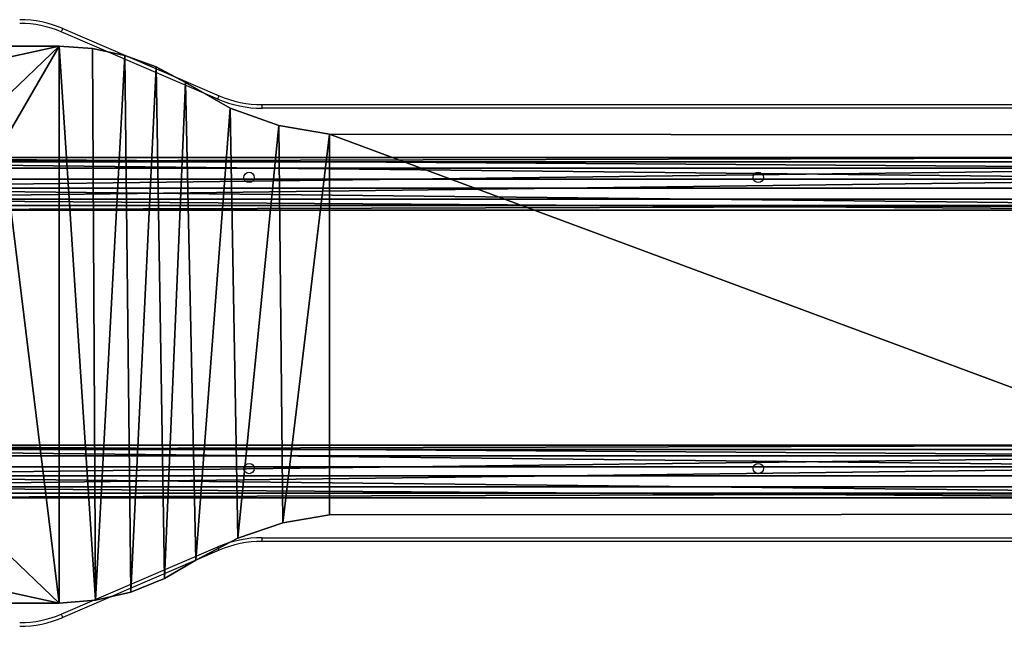
# Model space of a CAD drawing. Units: centimetres. Extents: x -465 to 394, y -445 to 378.
# Drawn here: x 87 to 168, y 11 to 61 of the extents above; entities that cross this region are included whole.
import ezdxf

# ---------------------------------------------------------------- set-up
doc = ezdxf.new("R2010")
doc.units = ezdxf.units.CM
doc.header["$LTSCALE"] = 2.54
doc.layers.get('0').update_dxf_attribs({"true_color": 0xff5454})
doc.layers.add('VP-EQ', color=7, linetype='Continuous', true_color=0x8a3492)

# ---------------------------------------------------------------- blocks, each defined once
blk = doc.blocks.new('Grupuj_40')
at = {"color": 0}
mesh = blk.add_polyface(dxfattribs=at)
corners = [(0.061, 3.969, 54.417), (131.443, 4.346, 47.149), (131.028, 3.969, 45.532), (0.172, 4.346, 56.054)]
mesh.append_faces([[corners[k] for k in face] for face in [(0, 1, 2), (1, 0, 3)]], dxfattribs={"vtx0": -1, "color": 0})
mesh = blk.add_polyface(dxfattribs=at)
corners = [(0.172, 4.346, 56.054), (131.804, 3.451, 48.554), (131.443, 4.346, 47.149), (0.268, 3.451, 57.477)]
mesh.append_faces([[corners[k] for k in face] for face in [(0, 1, 2), (1, 0, 3)]], dxfattribs={"vtx0": -1, "color": 0})
mesh = blk.add_polyface(dxfattribs=at)
corners = [(0.061, 3.969, 54.417), (130.801, 2.54, 44.652), (0, 2.54, 53.525), (131.028, 3.969, 45.532)]
mesh.append_faces([[corners[k] for k in face] for face in [(0, 1, 2), (1, 0, 3)]], dxfattribs={"vtx0": -1, "color": 0})
mesh = blk.add_polyface(dxfattribs=at)
corners = [(0.294, 1.806, 57.852), (131.804, 3.451, 48.554), (0.268, 3.451, 57.477), (131.899, 1.806, 48.925)]
mesh.append_faces([[corners[k] for k in face] for face in [(0, 1, 2), (1, 0, 3)]], dxfattribs={"vtx0": -1, "color": 0})
mesh = blk.add_polyface(dxfattribs=at)
corners = [(130.801, 2.54, 44.652), (0.025, 0.896, 53.9), (0, 2.54, 53.525), (130.896, 0.896, 45.022)]
mesh.append_faces([[corners[k] for k in face] for face in [(0, 1, 2), (1, 0, 3)]], dxfattribs={"vtx0": -1, "color": 0})
mesh = blk.add_polyface(dxfattribs=at)
corners = [(131.673, 0.377, 48.044), (0.294, 1.806, 57.852), (0.233, 0.377, 56.96), (131.899, 1.806, 48.925)]
mesh.append_faces([[corners[k] for k in face] for face in [(0, 1, 2), (1, 0, 3)]], dxfattribs={"vtx0": -1, "color": 0})
mesh = blk.add_polyface(dxfattribs=at)
corners = [(131.258, 0, 46.427), (0.025, 0.896, 53.9), (130.896, 0.896, 45.022), (0.122, 0, 55.323)]
mesh.append_faces([[corners[k] for k in face] for face in [(0, 1, 2), (1, 0, 3)]], dxfattribs={"vtx0": -1, "color": 0})
mesh = blk.add_polyface(dxfattribs=at)
corners = [(131.673, 0.377, 48.044), (0.122, 0, 55.323), (131.258, 0, 46.427), (0.233, 0.377, 56.96)]
mesh.append_faces([[corners[k] for k in face] for face in [(0, 1, 2), (1, 0, 3)]], dxfattribs={"vtx0": -1, "color": 0})
blk = doc.blocks.new('Komponent_19')
at = {"color": 253, "true_color": 0xa8a8a8}
blk.add_blockref('Grupuj_40', (-2.095, 0), dxfattribs=at)
blk = doc.blocks.new('Grupuj_38')
at = {"color": 0}
mesh = blk.add_polyface(dxfattribs=at)
corners = [(0, 7.049, 1), (0.379, 41.012, 1), (0, 38.851, 1), (0.345, 4.871, 1), (1.346, 2.906, 1), (1.391, 42.958, 1), (2.906, 1.346, 1), (2.942, 44.509, 1), (4.871, 0.345, 1), (4.888, 45.521, 1), (7.049, 0, 1), (7.049, 45.9, 1), (13, 4.435, 1), (33.346, 0, 1), (28.7, 4.435, 1), (28.704, 37.892, 1), (13.01, 41.457, 1), (33.346, 45.9, 1), (13.004, 37.892, 1), (28.704, 41.457, 1), (36.332, 0.227, 1), (36.084, 45.705, 1), (38.77, 45.134, 1), (39.25, 0.903, 1), (41.352, 44.2, 1), (42.033, 2.012, 1), (43.78, 42.92, 1), (44.615, 3.529, 1), (47.462, 40.793, 1), (48.081, 5.354, 1), (51.462, 39.351, 1), (51.792, 6.609, 1), (55.654, 38.639, 1), (55.654, 7.261, 1), (140.065, 7.328, 1), (140.065, 38.572, 1), (142.199, 7.94, 1), (142.199, 37.96, 1), (144.074, 9.129, 1), (144.074, 36.771, 1), (145.537, 10.798, 1), (145.537, 35.102, 1), (146.471, 12.812, 1), (146.471, 33.088, 1), (146.8, 15.008, 1), (146.8, 30.892, 1), (13.006, 8, 1), (28.7, 8, 1)]
mesh.append_faces([[corners[k] for k in face] for face in [(0, 1, 2), (43, 44, 45)]], dxfattribs={"vtx0": -1, "color": 0})
mesh.append_faces([[corners[k] for k in face] for face in [(1, 4, 5), (5, 6, 7), (7, 8, 9), (9, 10, 11), (12, 13, 14), (11, 16, 17), (16, 11, 18), (17, 20, 21), (21, 20, 22), (22, 23, 24), (24, 25, 26), (26, 27, 28), (28, 29, 30), (30, 31, 32), (32, 34, 35), (35, 36, 37), (37, 38, 39), (39, 40, 41), (41, 42, 43), (46, 18, 12), (18, 46, 15)]], dxfattribs={"vtx0": -1, "vtx1": -1, "color": 0})
mesh.append_faces([[corners[k] for k in face] for face in [(11, 10, 12), (14, 13, 15), (18, 11, 12), (17, 15, 13)]], dxfattribs={"vtx0": -1, "vtx1": -1, "vtx2": -1, "color": 0})
mesh.append_faces([[corners[k] for k in face] for face in [(1, 0, 3), (1, 3, 4), (5, 4, 6), (7, 6, 8), (9, 8, 10), (12, 10, 13), (17, 16, 19), (17, 19, 15), (17, 13, 20), (22, 20, 23), (24, 23, 25), (26, 25, 27), (28, 27, 29), (30, 29, 31), (32, 31, 33), (32, 33, 34), (35, 34, 36), (37, 36, 38), (39, 38, 40), (41, 40, 42), (43, 42, 44), (15, 46, 47), (15, 47, 14)]], dxfattribs={"vtx0": -1, "vtx2": -1, "color": 0})
mesh = blk.add_polyface(dxfattribs=at)
corners = [(13.004, 37.892), (13.006, 8), (13, 4.435), (28.704, 37.892), (28.7, 8), (28.7, 4.435), (7.049, 45.9), (13.01, 41.457), (33.346, 45.9), (28.704, 41.457), (33.346, 0), (36.332, 0.227), (36.084, 45.705), (38.77, 45.134), (39.25, 0.903), (41.352, 44.2), (42.033, 2.012), (43.78, 42.92), (44.615, 3.529), (47.462, 40.793), (48.081, 5.354), (51.462, 39.351), (51.792, 6.609), (55.654, 38.639), (55.654, 7.261), (140.065, 7.328), (140.065, 38.572), (142.199, 7.94), (142.199, 37.96), (144.074, 9.129), (144.074, 36.771), (145.537, 10.798), (145.537, 35.102), (146.471, 12.812), (146.471, 33.088), (146.8, 15.008), (146.8, 30.892), (0.379, 41.012), (0, 7.049), (0, 38.851), (0.345, 4.871), (1.346, 2.906), (1.391, 42.958), (2.906, 1.346), (2.942, 44.509), (4.871, 0.345), (4.888, 45.521), (7.049, 0)]
mesh.append_faces([[corners[k] for k in face] for face in [(35, 34, 36), (37, 38, 39)]], dxfattribs={"vtx0": -1, "color": 0})
mesh.append_faces([[corners[k] for k in face] for face in [(1, 3, 4), (4, 3, 5), (0, 6, 7), (7, 8, 9), (9, 8, 3), (10, 8, 11), (11, 13, 14), (14, 15, 16), (16, 17, 18), (18, 19, 20), (20, 21, 22), (22, 23, 24), (24, 23, 25), (25, 26, 27), (27, 28, 29), (29, 30, 31), (31, 32, 33), (33, 34, 35), (38, 37, 40), (40, 37, 41), (41, 42, 43), (43, 44, 45), (45, 46, 47), (47, 2, 10)]], dxfattribs={"vtx0": -1, "vtx1": -1, "color": 0})
mesh.append_faces([[corners[k] for k in face] for face in [(6, 0, 2), (3, 8, 10), (47, 6, 2), (10, 5, 3)]], dxfattribs={"vtx0": -1, "vtx1": -1, "vtx2": -1, "color": 0})
mesh.append_faces([[corners[k] for k in face] for face in [(0, 1, 2), (1, 0, 3), (7, 6, 8), (11, 8, 12), (11, 12, 13), (14, 13, 15), (16, 15, 17), (18, 17, 19), (20, 19, 21), (22, 21, 23), (25, 23, 26), (27, 26, 28), (29, 28, 30), (31, 30, 32), (33, 32, 34), (41, 37, 42), (43, 42, 44), (45, 44, 46), (47, 46, 6), (10, 2, 5)]], dxfattribs={"vtx0": -1, "vtx2": -1, "color": 0})
at = {"color": 28, "true_color": 0x301b02}
mesh = blk.add_polyface(dxfattribs=at)
corners = [(7.049, 45.9), (33.346, 45.9, 1), (33.346, 45.9), (7.049, 45.9, 1)]
mesh.append_faces([[corners[k] for k in face] for face in [(0, 1, 2), (1, 0, 3)]], dxfattribs={"vtx0": -1, "color": 28})
mesh = blk.add_polyface(dxfattribs=at)
corners = [(33.346, 45.9, 1), (36.084, 45.705), (33.346, 45.9), (36.084, 45.705, 1)]
mesh.append_faces([[corners[k] for k in face] for face in [(0, 1, 2), (1, 0, 3)]], dxfattribs={"vtx0": -1, "color": 28})
mesh = blk.add_polyface(dxfattribs=at)
corners = [(36.084, 45.705, 1), (38.77, 45.134), (36.084, 45.705), (38.77, 45.134, 1)]
mesh.append_faces([[corners[k] for k in face] for face in [(0, 1, 2), (1, 0, 3)]], dxfattribs={"vtx0": -1, "color": 28})
mesh = blk.add_polyface(dxfattribs=at)
corners = [(38.77, 45.134, 1), (41.352, 44.2), (38.77, 45.134), (41.352, 44.2, 1)]
mesh.append_faces([[corners[k] for k in face] for face in [(0, 1, 2), (1, 0, 3)]], dxfattribs={"vtx0": -1, "color": 28})
mesh = blk.add_polyface(dxfattribs=at)
corners = [(41.352, 44.2, 1), (43.78, 42.92), (41.352, 44.2), (43.78, 42.92, 1)]
mesh.append_faces([[corners[k] for k in face] for face in [(0, 1, 2), (1, 0, 3)]], dxfattribs={"vtx0": -1, "color": 28})
mesh = blk.add_polyface(dxfattribs=at)
corners = [(43.78, 42.92), (47.462, 40.793, 1), (47.462, 40.793), (43.78, 42.92, 1)]
mesh.append_faces([[corners[k] for k in face] for face in [(0, 1, 2), (1, 0, 3)]], dxfattribs={"vtx0": -1, "color": 28})
mesh = blk.add_polyface(dxfattribs=at)
corners = [(47.462, 40.793), (51.462, 39.351, 1), (51.462, 39.351), (47.462, 40.793, 1)]
mesh.append_faces([[corners[k] for k in face] for face in [(0, 1, 2), (1, 0, 3)]], dxfattribs={"vtx0": -1, "color": 28})
mesh = blk.add_polyface(dxfattribs=at)
corners = [(51.462, 39.351), (55.654, 38.639, 1), (55.654, 38.639), (51.462, 39.351, 1)]
mesh.append_faces([[corners[k] for k in face] for face in [(0, 1, 2), (1, 0, 3)]], dxfattribs={"vtx0": -1, "color": 28})
mesh = blk.add_polyface(dxfattribs=at)
corners = [(55.654, 38.639), (140.065, 38.572, 1), (140.065, 38.572), (55.654, 38.639, 1)]
mesh.append_faces([[corners[k] for k in face] for face in [(0, 1, 2), (1, 0, 3)]], dxfattribs={"vtx0": -1, "color": 28})
mesh = blk.add_polyface(dxfattribs=at)
corners = [(140.065, 7.328, 1), (55.654, 7.261), (140.065, 7.328), (55.654, 7.261, 1)]
mesh.append_faces([[corners[k] for k in face] for face in [(0, 1, 2), (1, 0, 3)]], dxfattribs={"vtx0": -1, "color": 28})
mesh = blk.add_polyface(dxfattribs=at)
corners = [(51.792, 6.609), (48.081, 5.354, 1), (48.081, 5.354), (51.792, 6.609, 1)]
mesh.append_faces([[corners[k] for k in face] for face in [(0, 1, 2), (1, 0, 3)]], dxfattribs={"vtx0": -1, "color": 28})
mesh = blk.add_polyface(dxfattribs=at)
corners = [(55.654, 7.261), (51.792, 6.609, 1), (51.792, 6.609), (55.654, 7.261, 1)]
mesh.append_faces([[corners[k] for k in face] for face in [(0, 1, 2), (1, 0, 3)]], dxfattribs={"vtx0": -1, "color": 28})
mesh = blk.add_polyface(dxfattribs=at)
corners = [(48.081, 5.354, 1), (44.615, 3.529), (48.081, 5.354), (44.615, 3.529, 1)]
mesh.append_faces([[corners[k] for k in face] for face in [(0, 1, 2), (1, 0, 3)]], dxfattribs={"vtx0": -1, "color": 28})
mesh = blk.add_polyface(dxfattribs=at)
corners = [(44.615, 3.529), (42.033, 2.012, 1), (42.033, 2.012), (44.615, 3.529, 1)]
mesh.append_faces([[corners[k] for k in face] for face in [(0, 1, 2), (1, 0, 3)]], dxfattribs={"vtx0": -1, "color": 28})
mesh = blk.add_polyface(dxfattribs=at)
corners = [(42.033, 2.012), (39.25, 0.903, 1), (39.25, 0.903), (42.033, 2.012, 1)]
mesh.append_faces([[corners[k] for k in face] for face in [(0, 1, 2), (1, 0, 3)]], dxfattribs={"vtx0": -1, "color": 28})
mesh = blk.add_polyface(dxfattribs=at)
corners = [(39.25, 0.903), (36.332, 0.227, 1), (36.332, 0.227), (39.25, 0.903, 1)]
mesh.append_faces([[corners[k] for k in face] for face in [(0, 1, 2), (1, 0, 3)]], dxfattribs={"vtx0": -1, "color": 28})
mesh = blk.add_polyface(dxfattribs=at)
corners = [(33.346, 0, 1), (7.049, 0), (33.346, 0), (7.049, 0, 1)]
mesh.append_faces([[corners[k] for k in face] for face in [(0, 1, 2), (1, 0, 3)]], dxfattribs={"vtx0": -1, "color": 28})
mesh = blk.add_polyface(dxfattribs=at)
corners = [(36.332, 0.227), (33.346, 0, 1), (33.346, 0), (36.332, 0.227, 1)]
mesh.append_faces([[corners[k] for k in face] for face in [(0, 1, 2), (1, 0, 3)]], dxfattribs={"vtx0": -1, "color": 28})
blk = doc.blocks.new('Grupuj_46')
at = {"color": 9, "true_color": 0xcac7c7}
blk.add_blockref('Grupuj_38', (0, 0), dxfattribs=at)
blk = doc.blocks.new('Komponent_22')
at = {"color": 0}
blk.add_blockref('Grupuj_46', (0, 0, 57.513), dxfattribs=at)
at = {"color": 0, "extrusion": (-0.066274, 0, 0.997801), "rotation": 90}
for p in [(-32.385, 8.249, -0.456), (-8.675, 8.249, -0.456)]:
    blk.add_blockref('Komponent_19', p, dxfattribs=at)
blk = doc.blocks.new('Grupuj_1')
at = {"color": 0}
blk.add_blockref('Komponent_22', (303.206, 236.227), dxfattribs=at)
blk = doc.blocks.new('23253 2d')
at = {"layer": 'VP-EQ', "color": 0, "linetype": 'Continuous', "lineweight": 25}
for p, q in [((9316.156, -179.277), (9303.257, -173.738)), ((9303.375, -173.462), (9316.274, -179.002)), ((9319.825, -180.032), (9319.825, -179.732)), ((9319.825, -179.732), (9407.675, -179.732)), ((9407.675, -180.032), (9319.825, -180.032)), ((9319.825, -215.432), (9407.675, -215.432)), ((9319.825, -215.732), (9319.825, -215.432)), ((9407.675, -215.732), (9319.825, -215.732)), ((9303.257, -221.726), (9316.156, -216.187)), ((9316.274, -216.462), (9303.375, -222.002))]:
    blk.add_line(p, q, dxfattribs=at)
at = {"layer": 'VP-EQ', "color": 0, "linetype": 'Continuous', "lineweight": 25, "flags": 128}
for points in [[(9303.257, -173.738), (9303.28, -173.684), (9303.302, -173.632), (9303.323, -173.585), (9303.341, -173.543), (9303.355, -173.509), (9303.366, -173.483), (9303.373, -173.468), (9303.375, -173.462)], [(9316.156, -179.277), (9316.179, -179.224), (9316.201, -179.172), (9316.221, -179.124), (9316.239, -179.082), (9316.254, -179.048), (9316.265, -179.023), (9316.272, -179.007), (9316.274, -179.002)], [(9316.274, -216.462), (9316.272, -216.457), (9316.265, -216.441), (9316.254, -216.416), (9316.239, -216.382), (9316.221, -216.34), (9316.201, -216.292), (9316.179, -216.24), (9316.156, -216.187)], [(9303.375, -222.002), (9303.373, -221.996), (9303.366, -221.981), (9303.355, -221.955), (9303.341, -221.921), (9303.323, -221.879), (9303.302, -221.832), (9303.28, -221.78), (9303.257, -221.726)]]:
    blk.add_lwpolyline(points, dxfattribs=at)
at = {"layer": 'VP-EQ', "color": 0, "linetype": 'Continuous', "lineweight": 25}
for centre in [(9318.739, -185.732), (9360.739, -185.732), (9318.739, -209.732), (9360.739, -209.732)]:
    blk.add_circle(centre, 0.425, dxfattribs=at)
for centre, radius, start, end in [((9299.824, -181.732), 9, 66.759, 90), ((9299.824, -181.732), 8.7, 66.759, 90), ((9319.825, -170.732), 9.3, 246.759, 270), ((9319.825, -170.732), 9, 246.759, 270), ((9319.825, -224.732), 9.3, 90, 113.241), ((9319.825, -224.732), 9, 90, 113.241), ((9299.824, -213.732), 8.7, 270, 293.241), ((9299.824, -213.732), 9, 270, 293.241)]:
    blk.add_arc(centre, radius, start, end, dxfattribs=at)
blk = doc.blocks.new('2325_ 2D__')
at = {"layer": 'VP-EQ', "color": 0}
blk.add_blockref('23253 2d', (0, 0), dxfattribs=at)

msp = doc.modelspace()

# ---------------------------------------------------------------- block references
at = {"layer": 'VP-EQ', "color": 0}
for name, p in [('2325_ 2D__', (-9213.305, 233.843)), ('Grupuj_1', (-246.78, -223.199))]:
    msp.add_blockref(name, p, dxfattribs=at)

doc.saveas('drawing.dxf')
